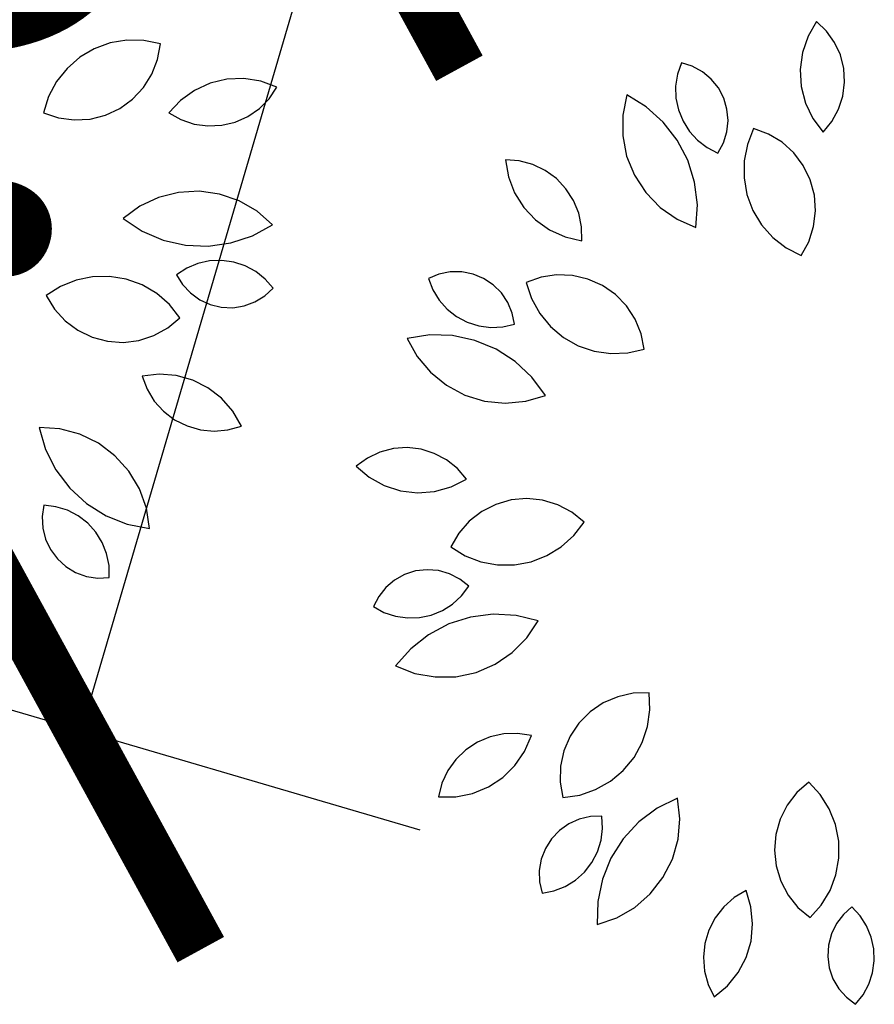
# Model space of a CAD drawing. Units: inches. Extents: x -18501503 to 1141131, y -17089507 to 171352.
# Drawn here: x 213917 to 214401, y 52308 to 52866 of the extents above; entities that cross this region are included whole.
import ezdxf

# ---------------------------------------------------------------- set-up
doc = ezdxf.new("R2010")
doc.units = ezdxf.units.IN
doc.header["$MEASUREMENT"] = 0
doc.linetypes.add('CONTINOUS', pattern=[0])
for name, color, linetype in [('0S-构筑物', 6, 'Continuous'), ('0S-设计给水管', 6, 'Continuous'), ('绿化植物', 1, 'Continuous')]:
    doc.layers.add(name, color=color, linetype=linetype)
doc.styles.add('DIM', font='simplex.shx', dxfattribs={"width": 0.7, "bigfont": 'hztxt.shx'})
doc.dimstyles.new('GB$0', dxfattribs={"dimscale": 50, "dimtxt": 3.5, "dimasz": 2, "dimexe": 2, "dimexo": 2, "dimtad": 1, "dimdec": 0, "dimdsep": 46, "dimtxsty": 'DIM', "dimblk": 'ARCHTICK', "dimcen": 2.5, "dimclrd": 1, "dimclre": 1, "dimclrt": 2, "dimadec": 0, "dimazin": 0, "dimtfac": 1, "dimtdec": 0, "dimtmove": 0, "dimatfit": 3, "dimfxl": 1, "dimtolj": 1, "dimtzin": 0, "dimarcsym": 0})

# ---------------------------------------------------------------- blocks, each defined once
blk = doc.blocks.new('_ArchTick')
at = {"color": 0, "linetype": 'ByBlock', "const_width": 0.15}
blk.add_lwpolyline([(-0.5, -0.5), (0.5, 0.5)], dxfattribs=at)
blk = doc.blocks.new('*D105')
at = {"layer": '0S-构筑物', "color": 1, "lineweight": -2}
for p, q in [((93576.286, 85712.8529), (93578.9666, 85712.0662)), ((93578.007, 85712.3478), (93577.2749, 85709.853)), ((93575.5538, 85710.3581), (93578.2344, 85709.5714))]:
    blk.add_line(p, q, dxfattribs=at)
at = {"layer": 'Defpoints', "color": 0}
for p in [(93576.286, 85712.8529), (93575.5538, 85710.3581), (93577.2749, 85709.853)]:
    blk.add_point(p, dxfattribs=at)
at = {"layer": '0S-构筑物', "color": 1, "lineweight": -2}
for p, rotation in [((93578.007, 85712.3478), 73.64493211790298), ((93577.2749, 85709.853), 253.644932117903)]:
    blk.add_blockref('_ArchTick', p, dxfattribs=dict(at, rotation=rotation))
at = {"layer": '0S-构筑物', "color": 2, "insert": (93576.4416, 85711.4524), "char_height": 1.5, "attachment_point": 5, "rotation": 73.6449, "style": 'DIM'}
blk.add_mtext('\\A1;2.6', dxfattribs=at)
blk = doc.blocks.new('*D133')
at = {"layer": '0S-构筑物', "color": 1, "lineweight": -2}
for p, q in [((93578.9411, 85718.3267), (93580.6561, 85717.8234)), ((93578.007, 85712.3478), (93579.6966, 85718.105)), ((93577.2516, 85712.5695), (93578.9666, 85712.0662))]:
    blk.add_line(p, q, dxfattribs=at)
at = {"layer": 'Defpoints', "color": 0}
for p in [(93578.9411, 85718.3267), (93579.6966, 85718.105), (93577.2516, 85712.5695)]:
    blk.add_point(p, dxfattribs=at)
at = {"layer": '0S-构筑物', "color": 1, "lineweight": -2}
for p, rotation in [((93579.6966, 85718.105), 73.64493211665017), ((93578.007, 85712.3478), 253.6449321166502)]:
    blk.add_blockref('_ArchTick', p, dxfattribs=dict(at, rotation=rotation))
at = {"layer": '0S-构筑物', "color": 2, "insert": (93577.6524, 85715.5784), "char_height": 1.5, "attachment_point": 5, "rotation": 73.6449, "style": 'DIM'}
blk.add_mtext('\\A1;6.0', dxfattribs=at)
blk = doc.blocks.new('总平0504')
at = {"layer": '绿化植物', "color": 9}
for p, q in [((93579.3571, 85711.86), (93579.3328, 85711.818)), ((93579.3853, 85711.8326), (93579.3571, 85711.86)), ((93579.3328, 85711.818), (93579.317, 85711.7721)), ((93579.408, 85711.8006), (93579.3853, 85711.8326)), ((93577.3575, 85711.799), (93577.3125, 85711.7827)), ((93577.4047, 85711.8069), (93577.3575, 85711.799)), ((93577.4525, 85711.806), (93577.4047, 85711.8069)), ((93577.4994, 85711.7964), (93577.4525, 85711.806)), ((93577.4914, 85711.7523), (93577.4994, 85711.7964)), ((93579.4244, 85711.7648), (93579.408, 85711.8006)), ((93577.2713, 85711.7583), (93577.2353, 85711.7269)), ((93577.3125, 85711.7827), (93577.2713, 85711.7583)), ((93579.317, 85711.7721), (93579.3105, 85711.7241)), ((93579.4339, 85711.7267), (93579.4244, 85711.7648)), ((93577.4752, 85711.7106), (93577.4914, 85711.7523)), ((93578.9742, 85711.7429), (93578.9632, 85711.7105)), ((93579.0052, 85711.7332), (93578.9742, 85711.7429)), ((93579.0337, 85711.7176), (93579.0052, 85711.7332)), ((93577.2353, 85711.7269), (93577.2056, 85711.6894)), ((93577.4514, 85711.6726), (93577.4752, 85711.7106)), ((93578.9632, 85711.7105), (93578.9581, 85711.6768)), ((93579.0587, 85711.6968), (93579.0337, 85711.7176)), ((93579.3105, 85711.7241), (93579.3133, 85711.6757)), ((93579.4362, 85711.6875), (93579.4339, 85711.7267)), ((93577.2056, 85711.6894), (93577.1832, 85711.6471)), ((93577.6402, 85711.6848), (93577.5961, 85711.6646)), ((93577.6874, 85711.696), (93577.6402, 85711.6848)), ((93577.7359, 85711.6978), (93577.6874, 85711.696)), ((93577.7838, 85711.6903), (93577.7359, 85711.6978)), ((93577.8294, 85711.6736), (93577.7838, 85711.6903)), ((93578.9581, 85711.6768), (93578.9591, 85711.6426)), ((93579.0791, 85711.6715), (93579.0587, 85711.6968)), ((93579.3133, 85711.6757), (93579.3254, 85711.6287)), ((93579.4312, 85711.6485), (93579.4362, 85711.6875)), ((93577.1832, 85711.6471), (93577.169, 85711.6014)), ((93577.4208, 85711.6399), (93577.4514, 85711.6726)), ((93577.5961, 85711.6646), (93577.5567, 85711.6364)), ((93577.8073, 85711.6411), (93577.8294, 85711.6736)), ((93578.8196, 85711.6518), (93578.8084, 85711.5944)), ((93578.8748, 85711.6181), (93578.8196, 85711.6518)), ((93579.0942, 85711.6427), (93579.0791, 85711.6715)), ((93579.4191, 85711.6111), (93579.4312, 85711.6485)), ((93577.3846, 85711.6135), (93577.4208, 85711.6399)), ((93577.5567, 85711.6364), (93577.5235, 85711.601)), ((93577.7797, 85711.6132), (93577.8073, 85711.6411)), ((93578.9231, 85711.5751), (93578.8748, 85711.6181)), ((93578.9591, 85711.6426), (93578.9661, 85711.6092)), ((93579.1034, 85711.6116), (93579.0942, 85711.6427)), ((93579.3254, 85711.6287), (93579.3464, 85711.585)), ((93577.169, 85711.6014), (93577.2114, 85711.5871)), ((93577.3006, 85711.5836), (93577.344, 85711.5945)), ((93577.344, 85711.5945), (93577.3846, 85711.6135)), ((93577.5235, 85711.601), (93577.5578, 85711.5818)), ((93577.7114, 85711.5749), (93577.7473, 85711.5909)), ((93577.7473, 85711.5909), (93577.7797, 85711.6132)), ((93578.8084, 85711.5944), (93578.8083, 85711.5359)), ((93578.9661, 85711.6092), (93578.979, 85711.5775)), ((93579.1064, 85711.5792), (93579.1034, 85711.6116)), ((93579.4003, 85711.5766), (93579.4191, 85711.6111)), ((93577.2114, 85711.5871), (93577.2558, 85711.581)), ((93577.2558, 85711.581), (93577.3006, 85711.5836)), ((93577.5578, 85711.5818), (93577.595, 85711.5693)), ((93577.595, 85711.5693), (93577.634, 85711.5639)), ((93577.634, 85711.5639), (93577.6732, 85711.5658)), ((93577.6732, 85711.5658), (93577.7114, 85711.5749)), ((93578.9628, 85711.5241), (93578.9231, 85711.5751)), ((93578.979, 85711.5775), (93578.9972, 85711.5486)), ((93579.103, 85711.5469), (93579.1064, 85711.5792)), ((93579.3464, 85711.585), (93579.3755, 85711.5461)), ((93579.3755, 85711.5461), (93579.4003, 85711.5766)), ((93578.8083, 85711.5359), (93578.8194, 85711.4785)), ((93578.9972, 85711.5486), (93579.0203, 85711.5235)), ((93579.0934, 85711.5158), (93579.103, 85711.5469)), ((93579.1789, 85711.5564), (93579.1613, 85711.5119)), ((93579.2209, 85711.5409), (93579.1789, 85711.5564)), ((93579.2592, 85711.5177), (93579.2209, 85711.5409)), ((93578.9927, 85711.4668), (93578.9628, 85711.5241)), ((93579.0203, 85711.5235), (93579.0475, 85711.5028)), ((93579.0779, 85711.4873), (93579.0934, 85711.5158)), ((93579.1613, 85711.5119), (93579.1521, 85711.4649)), ((93579.2925, 85711.4876), (93579.2592, 85711.5177)), ((93579.0475, 85711.5028), (93579.0779, 85711.4873)), ((93579.3194, 85711.4518), (93579.2925, 85711.4876)), ((93578.5154, 85711.4648), (93578.4762, 85711.4677)), ((93578.4762, 85711.4677), (93578.4846, 85711.4199)), ((93578.5534, 85711.4548), (93578.5154, 85711.4648)), ((93578.5889, 85711.438), (93578.5534, 85711.4548)), ((93578.8194, 85711.4785), (93578.8413, 85711.4243)), ((93579.0118, 85711.405), (93578.9927, 85711.4668)), ((93579.1521, 85711.4649), (93579.1516, 85711.4171)), ((93579.3391, 85711.4115), (93579.3194, 85711.4518)), ((93578.6207, 85711.4149), (93578.5889, 85711.438)), ((93578.8413, 85711.4243), (93578.8733, 85711.3752)), ((93578.4846, 85711.4199), (93578.502, 85711.3746)), ((93578.6477, 85711.3863), (93578.6207, 85711.4149)), ((93579.0195, 85711.3408), (93579.0118, 85711.405)), ((93579.1516, 85711.4171), (93579.16, 85711.3699)), ((93579.3507, 85711.3683), (93579.3391, 85711.4115)), ((93577.5508, 85711.376), (93577.4941, 85711.3617)), ((93577.6092, 85711.3791), (93577.5508, 85711.376)), ((93577.6672, 85711.371), (93577.6092, 85711.3791)), ((93577.7225, 85711.352), (93577.6672, 85711.371)), ((93578.502, 85711.3746), (93578.5279, 85711.3336)), ((93578.6689, 85711.3533), (93578.6477, 85711.3863)), ((93578.8733, 85711.3752), (93578.914, 85711.3333)), ((93579.16, 85711.3699), (93579.1768, 85711.3251)), ((93579.354, 85711.3236), (93579.3507, 85711.3683)), ((93577.4941, 85711.3617), (93577.4411, 85711.3369)), ((93577.7731, 85711.3226), (93577.7225, 85711.352)), ((93578.6837, 85711.3169), (93578.6689, 85711.3533)), ((93579.0155, 85711.2763), (93579.0195, 85711.3408)), ((93577.4411, 85711.3369), (93577.394, 85711.3023)), ((93577.8171, 85711.2842), (93577.7731, 85711.3226)), ((93578.5279, 85711.3336), (93578.5612, 85711.2983)), ((93578.6915, 85711.2784), (93578.6837, 85711.3169)), ((93578.914, 85711.3333), (93578.962, 85711.2998)), ((93579.1768, 85711.3251), (93579.2015, 85711.2842)), ((93579.3487, 85711.2791), (93579.354, 85711.3236)), ((93577.394, 85711.3023), (93577.4479, 85711.2666)), ((93577.7604, 85711.2532), (93577.8171, 85711.2842)), ((93578.5612, 85711.2983), (93578.6007, 85711.2701)), ((93578.962, 85711.2998), (93579.0155, 85711.2763)), ((93579.2015, 85711.2842), (93579.2333, 85711.2484)), ((93577.4479, 85711.2666), (93577.5073, 85711.2411)), ((93578.6007, 85711.2701), (93578.6449, 85711.2502)), ((93578.6921, 85711.2391), (93578.6915, 85711.2784)), ((93579.3351, 85711.2364), (93579.3487, 85711.2791)), ((93577.5073, 85711.2411), (93577.5704, 85711.2268)), ((93577.6349, 85711.224), (93577.699, 85711.2329)), ((93577.699, 85711.2329), (93577.7604, 85711.2532)), ((93578.6449, 85711.2502), (93578.6921, 85711.2391)), ((93579.2333, 85711.2484), (93579.2711, 85711.219)), ((93579.3136, 85711.1971), (93579.3351, 85711.2364)), ((93577.5704, 85711.2268), (93577.6349, 85711.224)), ((93579.2711, 85711.219), (93579.3136, 85711.1971)), ((93577.6057, 85711.1745), (93577.5742, 85711.1613)), ((93577.639, 85711.1819), (93577.6057, 85711.1745)), ((93577.6731, 85711.1833), (93577.639, 85711.1819)), ((93577.707, 85711.1786), (93577.6731, 85711.1833)), ((93577.7394, 85711.168), (93577.707, 85711.1786)), ((93577.5742, 85711.1613), (93577.5455, 85711.1427)), ((93577.7695, 85711.1518), (93577.7394, 85711.168)), ((93577.7962, 85711.1305), (93577.7695, 85711.1518)), ((93578.2882, 85711.1443), (93578.2582, 85711.1318)), ((93578.3201, 85711.1507), (93578.2882, 85711.1443)), ((93578.3526, 85711.1508), (93578.3201, 85711.1507)), ((93578.3845, 85711.1446), (93578.3526, 85711.1508)), ((93578.4145, 85711.1323), (93578.3845, 85711.1446)), ((93577.261, 85711.1277), (93577.2167, 85711.1096)), ((93577.3078, 85711.1373), (93577.261, 85711.1277)), ((93577.3557, 85711.1382), (93577.3078, 85711.1373)), ((93577.4029, 85711.1304), (93577.3557, 85711.1382)), ((93577.4478, 85711.114), (93577.4029, 85711.1304)), ((93577.5455, 85711.1427), (93577.5625, 85711.1151)), ((93577.8187, 85711.1048), (93577.7962, 85711.1305)), ((93578.2582, 85711.1318), (93578.2706, 85711.1)), ((93578.4416, 85711.1143), (93578.4145, 85711.1323)), ((93578.5771, 85711.1356), (93578.5349, 85711.1205)), ((93578.5349, 85711.1205), (93578.55, 85711.0751)), ((93578.6213, 85711.1425), (93578.5771, 85711.1356)), ((93578.6661, 85711.1409), (93578.6213, 85711.1425)), ((93578.7097, 85711.1307), (93578.6661, 85711.1409)), ((93578.7507, 85711.1125), (93578.7097, 85711.1307)), ((93577.2167, 85711.1096), (93577.1764, 85711.0838)), ((93577.4891, 85711.0897), (93577.4478, 85711.114)), ((93577.5251, 85711.0583), (93577.4891, 85711.0897)), ((93577.5625, 85711.1151), (93577.5846, 85711.0912)), ((93577.5846, 85711.0912), (93577.6109, 85711.0721)), ((93577.7948, 85711.0828), (93577.8187, 85711.1048)), ((93578.2706, 85711.1), (93578.2884, 85711.0708)), ((93578.4647, 85711.0914), (93578.4416, 85711.1143)), ((93578.4829, 85711.0645), (93578.4647, 85711.0914)), ((93578.7874, 85711.0869), (93578.7507, 85711.1125)), ((93577.1764, 85711.0838), (93577.1997, 85711.0455)), ((93577.6109, 85711.0721), (93577.6404, 85711.0585)), ((93577.7366, 85711.0546), (93577.7671, 85711.0658)), ((93577.7671, 85711.0658), (93577.7948, 85711.0828)), ((93578.2884, 85711.0708), (93578.3111, 85711.0453)), ((93578.4955, 85711.0345), (93578.4829, 85711.0645)), ((93578.55, 85711.0751), (93578.5732, 85711.0332)), ((93578.8186, 85711.0548), (93578.7874, 85711.0869)), ((93577.1997, 85711.0455), (93577.2299, 85711.0123)), ((93577.5549, 85711.0208), (93577.5251, 85711.0583)), ((93577.6404, 85711.0585), (93577.672, 85711.0509)), ((93577.672, 85711.0509), (93577.7045, 85711.0496)), ((93577.7045, 85711.0496), (93577.7366, 85711.0546)), ((93578.3111, 85711.0453), (93578.338, 85711.0242)), ((93578.502, 85711.0027), (93578.4955, 85711.0345)), ((93578.5732, 85711.0332), (93578.6036, 85710.9963)), ((93578.8432, 85711.0173), (93578.8186, 85711.0548)), ((93577.2299, 85711.0123), (93577.2657, 85710.9855)), ((93577.5204, 85710.9921), (93577.5549, 85711.0208)), ((93578.338, 85711.0242), (93578.3682, 85711.0082)), ((93578.3682, 85711.0082), (93578.4007, 85710.9978)), ((93578.8602, 85710.9758), (93578.8432, 85711.0173)), ((93577.2657, 85710.9855), (93577.3061, 85710.966)), ((93577.4812, 85710.9705), (93577.5204, 85710.9921)), ((93578.4007, 85710.9978), (93578.4346, 85710.9934)), ((93578.4346, 85710.9934), (93578.4687, 85710.995)), ((93578.4687, 85710.995), (93578.502, 85711.0027)), ((93578.6036, 85710.9963), (93578.6402, 85710.9656)), ((93577.3061, 85710.966), (93577.3494, 85710.9545)), ((93577.3494, 85710.9545), (93577.3941, 85710.9514)), ((93577.3941, 85710.9514), (93577.4385, 85710.9568)), ((93577.4385, 85710.9568), (93577.4812, 85710.9705)), ((93578.2623, 85710.9724), (93578.1983, 85710.9627)), ((93578.1983, 85710.9627), (93578.2266, 85710.9115)), ((93578.3269, 85710.9704), (93578.2623, 85710.9724)), ((93578.3901, 85710.9569), (93578.3269, 85710.9704)), ((93578.4499, 85710.9322), (93578.3901, 85710.9569)), ((93578.6402, 85710.9656), (93578.6819, 85710.942)), ((93578.869, 85710.9319), (93578.8602, 85710.9758)), ((93578.5042, 85710.8972), (93578.4499, 85710.9322)), ((93578.6819, 85710.942), (93578.7272, 85710.9265)), ((93578.7272, 85710.9265), (93578.7745, 85710.9196)), ((93578.7745, 85710.9196), (93578.8223, 85710.9214)), ((93578.8223, 85710.9214), (93578.869, 85710.9319)), ((93578.2266, 85710.9115), (93578.2641, 85710.8666)), ((93578.5514, 85710.8529), (93578.5042, 85710.8972)), ((93578.2641, 85710.8666), (93578.3096, 85710.8298)), ((93577.4959, 85710.8613), (93577.4477, 85710.8556)), ((93577.4477, 85710.8556), (93577.4617, 85710.8189)), ((93577.5442, 85710.8577), (93577.4959, 85710.8613)), ((93577.591, 85710.8447), (93577.5442, 85710.8577)), ((93577.6343, 85710.823), (93577.591, 85710.8447)), ((93578.5898, 85710.8009), (93578.5514, 85710.8529)), ((93577.4617, 85710.8189), (93577.4822, 85710.7853)), ((93577.6727, 85710.7932), (93577.6343, 85710.823)), ((93578.3096, 85710.8298), (93578.3612, 85710.8024)), ((93577.4822, 85710.7853), (93577.5085, 85710.7562)), ((93577.7045, 85710.7567), (93577.6727, 85710.7932)), ((93578.3612, 85710.8024), (93578.4172, 85710.7853)), ((93578.4172, 85710.7853), (93578.4754, 85710.7793)), ((93578.4754, 85710.7793), (93578.5336, 85710.7846)), ((93578.5336, 85710.7846), (93578.5898, 85710.8009)), ((93577.5085, 85710.7562), (93577.5398, 85710.7324)), ((93577.7287, 85710.7146), (93577.7045, 85710.7567)), ((93577.5398, 85710.7324), (93577.5749, 85710.7148)), ((93577.1565, 85710.71), (93577.1748, 85710.648)), ((93577.2148, 85710.7062), (93577.1565, 85710.71)), ((93577.2714, 85710.6912), (93577.2148, 85710.7062)), ((93577.5749, 85710.7148), (93577.6127, 85710.7039)), ((93577.6127, 85710.7039), (93577.6518, 85710.7003)), ((93577.6518, 85710.7003), (93577.6909, 85710.7039)), ((93577.6909, 85710.7039), (93577.7287, 85710.7146)), ((93577.324, 85710.6657), (93577.2714, 85710.6912)), ((93577.1748, 85710.648), (93577.204, 85710.5903)), ((93577.3708, 85710.6305), (93577.324, 85710.6657)), ((93578.159, 85710.6506), (93578.121, 85710.6407)), ((93578.1982, 85710.6534), (93578.159, 85710.6506)), ((93578.2373, 85710.6488), (93578.1982, 85710.6534)), ((93578.2748, 85710.6372), (93578.2373, 85710.6488)), ((93577.41, 85710.5871), (93577.3708, 85710.6305)), ((93578.0855, 85710.6239), (93578.0537, 85710.6009)), ((93578.121, 85710.6407), (93578.0855, 85710.6239)), ((93578.3095, 85710.6188), (93578.2748, 85710.6372)), ((93578.3403, 85710.5943), (93578.3095, 85710.6188)), ((93577.204, 85710.5903), (93577.2431, 85710.5388)), ((93577.4401, 85710.5369), (93577.41, 85710.5871)), ((93578.0537, 85710.6009), (93578.0908, 85710.5697)), ((93578.3659, 85710.5646), (93578.3403, 85710.5943)), ((93578.0908, 85710.5697), (93578.1332, 85710.5462)), ((93578.3226, 85710.5427), (93578.3659, 85710.5646)), ((93577.2431, 85710.5388), (93577.2908, 85710.4952)), ((93577.46, 85710.4819), (93577.4401, 85710.5369)), ((93578.1332, 85710.5462), (93578.1794, 85710.5314)), ((93578.1794, 85710.5314), (93578.2276, 85710.5258)), ((93578.2759, 85710.5296), (93578.3226, 85710.5427)), ((93578.2276, 85710.5258), (93578.2759, 85710.5296)), ((93578.4922, 85710.5053), (93578.4491, 85710.4929)), ((93578.5368, 85710.5093), (93578.4922, 85710.5053)), ((93578.5814, 85710.5047), (93578.5368, 85710.5093)), ((93578.6243, 85710.4918), (93578.5814, 85710.5047)), ((93577.17, 85710.4904), (93577.1652, 85710.4583)), ((93577.2039, 85710.4862), (93577.17, 85710.4904)), ((93577.2365, 85710.4761), (93577.2039, 85710.4862)), ((93577.2668, 85710.4603), (93577.2365, 85710.4761)), ((93577.2908, 85710.4952), (93577.3456, 85710.4608)), ((93577.469, 85710.4241), (93577.46, 85710.4819)), ((93578.4491, 85710.4929), (93578.4092, 85710.4726)), ((93578.6639, 85710.4709), (93578.6243, 85710.4918)), ((93577.1652, 85710.4583), (93577.1668, 85710.4258)), ((93577.2939, 85710.4394), (93577.2668, 85710.4603)), ((93577.3456, 85710.4608), (93577.4056, 85710.4369)), ((93578.4092, 85710.4726), (93578.3738, 85710.4451)), ((93578.6989, 85710.4429), (93578.6639, 85710.4709)), ((93577.1668, 85710.4258), (93577.1747, 85710.3943)), ((93577.3168, 85710.4141), (93577.2939, 85710.4394)), ((93577.4056, 85710.4369), (93577.469, 85710.4241)), ((93578.3738, 85710.4451), (93578.3443, 85710.4114)), ((93578.6699, 85710.4049), (93578.6989, 85710.4429)), ((93577.1747, 85710.3943), (93577.1886, 85710.3649)), ((93577.3348, 85710.3851), (93577.3168, 85710.4141)), ((93578.3443, 85710.4114), (93578.3217, 85710.3727)), ((93578.6345, 85710.3728), (93578.6699, 85710.4049)), ((93577.1886, 85710.3649), (93577.2079, 85710.3388)), ((93577.3474, 85710.3533), (93577.3348, 85710.3851)), ((93578.3217, 85710.3727), (93578.3625, 85710.3476)), ((93578.5937, 85710.3477), (93578.6345, 85710.3728)), ((93577.2079, 85710.3388), (93577.2319, 85710.3169)), ((93577.3542, 85710.3198), (93577.3474, 85710.3533)), ((93578.3625, 85710.3476), (93578.4071, 85710.3304)), ((93578.5491, 85710.3305), (93578.5937, 85710.3477)), ((93577.2319, 85710.3169), (93577.2597, 85710.3001)), ((93577.3549, 85710.2857), (93577.3542, 85710.3198)), ((93578.4071, 85710.3304), (93578.4542, 85710.3217)), ((93578.4542, 85710.3217), (93578.502, 85710.3217)), ((93578.502, 85710.3217), (93578.5491, 85710.3305)), ((93577.2597, 85710.3001), (93577.2903, 85710.2891)), ((93577.2903, 85710.2891), (93577.3224, 85710.2842)), ((93577.3224, 85710.2842), (93577.3549, 85710.2857)), ((93578.191, 85710.2944), (93578.1626, 85710.2787)), ((93578.222, 85710.3043), (93578.191, 85710.2944)), ((93578.2543, 85710.308), (93578.222, 85710.3043)), ((93578.2867, 85710.3053), (93578.2543, 85710.308)), ((93578.3179, 85710.2963), (93578.2867, 85710.3053)), ((93578.3468, 85710.2815), (93578.3179, 85710.2963)), ((93578.3723, 85710.2613), (93578.3468, 85710.2815)), ((93578.1378, 85710.2578), (93578.1175, 85710.2324)), ((93578.1626, 85710.2787), (93578.1378, 85710.2578)), ((93578.3517, 85710.234), (93578.3723, 85710.2613)), ((93578.1175, 85710.2324), (93578.1025, 85710.2035)), ((93578.3266, 85710.2108), (93578.3517, 85710.234)), ((93578.1025, 85710.2035), (93578.1325, 85710.1871)), ((93578.2978, 85710.1925), (93578.3266, 85710.2108)), ((93578.1325, 85710.1871), (93578.1648, 85710.1762)), ((93578.1648, 85710.1762), (93578.1986, 85710.1712)), ((93578.1986, 85710.1712), (93578.2328, 85710.1723)), ((93578.2328, 85710.1723), (93578.2662, 85710.1795)), ((93578.2662, 85710.1795), (93578.2978, 85710.1925)), ((93578.3777, 85710.1738), (93578.316, 85710.1543)), ((93578.4418, 85710.1819), (93578.3777, 85710.1738)), ((93578.5064, 85710.1783), (93578.4418, 85710.1819)), ((93578.5692, 85710.1632), (93578.5064, 85710.1783)), ((93578.316, 85710.1543), (93578.2589, 85710.124)), ((93578.5367, 85710.1146), (93578.5692, 85710.1632)), ((93578.2589, 85710.124), (93578.2081, 85710.084)), ((93578.4955, 85710.0731), (93578.5367, 85710.1146)), ((93578.2081, 85710.084), (93578.1654, 85710.0355)), ((93578.447, 85710.0403), (93578.4955, 85710.0731)), ((93578.1654, 85710.0355), (93578.2199, 85710.0144)), ((93578.3932, 85710.0173), (93578.447, 85710.0403)), ((93578.2199, 85710.0144), (93578.2775, 85710.0042)), ((93578.2775, 85710.0042), (93578.336, 85710.0051)), ((93578.336, 85710.0051), (93578.3932, 85710.0173)), ((93578.7943, 85709.9485), (93578.7532, 85709.9308)), ((93578.8381, 85709.958), (93578.7943, 85709.9485)), ((93578.8829, 85709.9591), (93578.8381, 85709.958)), ((93578.8852, 85709.9113), (93578.8829, 85709.9591)), ((93578.7532, 85709.9308), (93578.7161, 85709.9057)), ((93578.7161, 85709.9057), (93578.6845, 85709.8739)), ((93578.8786, 85709.8639), (93578.8852, 85709.9113)), ((93578.6845, 85709.8739), (93578.6594, 85709.8368)), ((93578.8636, 85709.8185), (93578.8786, 85709.8639)), ((93578.4332, 85709.8352), (93578.3969, 85709.82)), ((93578.4716, 85709.8435), (93578.4332, 85709.8352)), ((93578.5109, 85709.8445), (93578.4716, 85709.8435)), ((93578.5497, 85709.8382), (93578.5109, 85709.8445)), ((93578.5306, 85709.7936), (93578.5497, 85709.8382)), ((93578.6594, 85709.8368), (93578.6419, 85709.7955)), ((93578.3969, 85709.82), (93578.3641, 85709.7984)), ((93578.8404, 85709.7766), (93578.8636, 85709.8185)), ((93578.3641, 85709.7984), (93578.3358, 85709.7711)), ((93578.5032, 85709.7536), (93578.5306, 85709.7936)), ((93578.6419, 85709.7955), (93578.6325, 85709.7517)), ((93578.3358, 85709.7711), (93578.3131, 85709.7391)), ((93578.4686, 85709.7196), (93578.5032, 85709.7536)), ((93578.6325, 85709.7517), (93578.6316, 85709.7069)), ((93578.81, 85709.7396), (93578.8404, 85709.7766)), ((93578.3131, 85709.7391), (93578.2967, 85709.7034)), ((93578.7734, 85709.7089), (93578.81, 85709.7396)), ((93578.2967, 85709.7034), (93578.2871, 85709.6653)), ((93578.4281, 85709.6929), (93578.4686, 85709.7196)), ((93578.6316, 85709.7069), (93578.6392, 85709.6628)), ((93578.7317, 85709.6853), (93578.7734, 85709.7089)), ((93579.3349, 85709.7067), (93579.3013, 85709.6771)), ((93579.3673, 85709.6715), (93579.3349, 85709.7067)), ((93578.3356, 85709.6652), (93578.3832, 85709.6745)), ((93578.3832, 85709.6745), (93578.4281, 85709.6929)), ((93578.6392, 85709.6628), (93578.6865, 85709.6698)), ((93578.6865, 85709.6698), (93578.7317, 85709.6853)), ((93579.3013, 85709.6771), (93579.2739, 85709.6416)), ((93579.3928, 85709.631), (93579.3673, 85709.6715)), ((93578.2871, 85709.6653), (93578.3356, 85709.6652)), ((93578.9634, 85709.6614), (93578.9055, 85709.6326)), ((93578.9697, 85709.6032), (93578.9634, 85709.6614)), ((93579.2739, 85709.6416), (93579.2537, 85709.6016)), ((93578.9055, 85709.6326), (93578.8538, 85709.5938)), ((93579.4104, 85709.5865), (93579.3928, 85709.631)), ((93578.6556, 85709.5886), (93578.6291, 85709.5699)), ((93578.6853, 85709.6018), (93578.6556, 85709.5886)), ((93578.717, 85709.609), (93578.6853, 85709.6018)), ((93578.7495, 85709.6099), (93578.717, 85709.609)), ((93578.7512, 85709.5758), (93578.7495, 85709.6099)), ((93578.8538, 85709.5938), (93578.8098, 85709.5464)), ((93578.9648, 85709.5449), (93578.9697, 85709.6032)), ((93579.2537, 85709.6016), (93579.2414, 85709.5585)), ((93579.4197, 85709.5396), (93579.4104, 85709.5865)), ((93578.6291, 85709.5699), (93578.6067, 85709.5463)), ((93578.7469, 85709.5419), (93578.7512, 85709.5758)), ((93579.2414, 85709.5585), (93579.2376, 85709.5139)), ((93578.6067, 85709.5463), (93578.5893, 85709.5188)), ((93578.7366, 85709.5093), (93578.7469, 85709.5419)), ((93578.8098, 85709.5464), (93578.7751, 85709.4918)), ((93578.9488, 85709.4887), (93578.9648, 85709.5449)), ((93579.4201, 85709.4917), (93579.4197, 85709.5396)), ((93578.5893, 85709.5188), (93578.5776, 85709.4885)), ((93578.7208, 85709.4791), (93578.7366, 85709.5093)), ((93579.2376, 85709.5139), (93579.2423, 85709.4693)), ((93578.5776, 85709.4885), (93578.5721, 85709.4565)), ((93578.6998, 85709.4521), (93578.7208, 85709.4791)), ((93578.7751, 85709.4918), (93578.7508, 85709.4319)), ((93578.9223, 85709.4365), (93578.9488, 85709.4887)), ((93579.4118, 85709.4446), (93579.4201, 85709.4917)), ((93578.5721, 85709.4565), (93578.5729, 85709.424)), ((93578.6743, 85709.4293), (93578.6998, 85709.4521)), ((93579.2423, 85709.4693), (93579.2554, 85709.4265)), ((93579.3951, 85709.3998), (93579.4118, 85709.4446)), ((93578.5729, 85709.424), (93578.58, 85709.3923)), ((93578.6453, 85709.4114), (93578.6743, 85709.4293)), ((93578.7508, 85709.4319), (93578.7377, 85709.3686)), ((93578.8863, 85709.3904), (93578.9223, 85709.4365)), ((93579.2554, 85709.4265), (93579.2763, 85709.3869)), ((93578.58, 85709.3923), (93578.6135, 85709.3989)), ((93578.6135, 85709.3989), (93578.6453, 85709.4114)), ((93578.8421, 85709.3521), (93578.8863, 85709.3904)), ((93579.1573, 85709.3999), (93579.1236, 85709.3797)), ((93579.1713, 85709.3534), (93579.1573, 85709.3999)), ((93579.3704, 85709.3588), (93579.3951, 85709.3998)), ((93578.7377, 85709.3686), (93578.7361, 85709.304)), ((93579.1236, 85709.3797), (93579.0941, 85709.3537)), ((93579.2763, 85709.3869), (93579.3044, 85709.352)), ((93578.7914, 85709.3229), (93578.8421, 85709.3521)), ((93579.0941, 85709.3537), (93579.07, 85709.3227)), ((93579.1761, 85709.3052), (93579.1713, 85709.3534)), ((93579.3044, 85709.352), (93579.3386, 85709.323)), ((93579.3386, 85709.323), (93579.3704, 85709.3588)), ((93579.4571, 85709.3534), (93579.4328, 85709.3319)), ((93579.4804, 85709.3284), (93579.4571, 85709.3534)), ((93578.7361, 85709.304), (93578.7914, 85709.3229)), ((93579.07, 85709.3227), (93579.052, 85709.2878)), ((93579.1715, 85709.2569), (93579.1761, 85709.3052)), ((93579.4131, 85709.306), (93579.3989, 85709.2768)), ((93579.4328, 85709.3319), (93579.4131, 85709.306)), ((93579.4988, 85709.2997), (93579.4804, 85709.3284)), ((93579.052, 85709.2878), (93579.0407, 85709.2501)), ((93579.5119, 85709.2681), (93579.4988, 85709.2997)), ((93579.0407, 85709.2501), (93579.0366, 85709.2111)), ((93579.1576, 85709.2104), (93579.1715, 85709.2569)), ((93579.3989, 85709.2768), (93579.3906, 85709.2453)), ((93579.5192, 85709.2348), (93579.5119, 85709.2681)), ((93579.3906, 85709.2453), (93579.3886, 85709.2129)), ((93579.5204, 85709.2006), (93579.5192, 85709.2348)), ((93579.0366, 85709.2111), (93579.0398, 85709.1719)), ((93579.135, 85709.1675), (93579.1576, 85709.2104)), ((93579.3886, 85709.2129), (93579.393, 85709.1807)), ((93579.5156, 85709.1668), (93579.5204, 85709.2006)), ((93579.0398, 85709.1719), (93579.0501, 85709.134)), ((93579.1045, 85709.1298), (93579.135, 85709.1675)), ((93579.393, 85709.1807), (93579.4035, 85709.15)), ((93579.5049, 85709.1344), (93579.5156, 85709.1668)), ((93579.4035, 85709.15), (93579.4198, 85709.1219)), ((93579.0501, 85709.134), (93579.0673, 85709.0986)), ((93579.0673, 85709.0986), (93579.1045, 85709.1298)), ((93579.4198, 85709.1219), (93579.4413, 85709.0975)), ((93579.4885, 85709.1044), (93579.5049, 85709.1344)), ((93579.4413, 85709.0975), (93579.4671, 85709.0777)), ((93579.4671, 85709.0777), (93579.4885, 85709.1044))]:
    blk.add_line(p, q, dxfattribs=at)
at = {"layer": '绿化植物', "color": 9, "style": 'DIM', "oblique": 360, "width": 1.000005, "flags": 1}
for tag, p in [('XVALUE', (93562.5041, 85723.9588)), ('YVALUE', (93562.5041, 85723.9588)), ('XVALUE', (93561.9639, 85722.1181)), ('YVALUE', (93561.9639, 85722.1181)), ('XVALUE', (93561.362, 85720.0668)), ('YVALUE', (93561.362, 85720.0668)), ('XVALUE', (93560.5739, 85717.8505)), ('YVALUE', (93560.5739, 85717.8505)), ('XVALUE', (93559.9165, 85715.6104)), ('YVALUE', (93559.9165, 85715.6104)), ('XVALUE', (93568.1038, 85713.6959)), ('YVALUE', (93568.1038, 85713.6959)), ('XVALUE', (93559.2341, 85713.2851)), ('YVALUE', (93559.2341, 85713.2851)), ('XVALUE', (93566.1573, 85712.9582)), ('YVALUE', (93566.1573, 85712.9582)), ('XVALUE', (93558.5728, 85711.0315)), ('YVALUE', (93558.5728, 85711.0315)), ('XVALUE', (93565.155, 85710.6768)), ('YVALUE', (93565.155, 85710.6768)), ('XVALUE', (93557.8904, 85708.7063)), ('YVALUE', (93557.8904, 85708.7063)), ('XVALUE', (93564.4937, 85708.4232)), ('YVALUE', (93564.4937, 85708.4232)), ('XVALUE', (93557.208, 85706.381)), ('YVALUE', (93557.208, 85706.381)), ('XVALUE', (93563.7612, 85705.8414)), ('YVALUE', (93563.7612, 85705.8414)), ('XVALUE', (93556.5467, 85704.1275)), ('YVALUE', (93556.5467, 85704.1275)), ('XVALUE', (93563.0999, 85703.5878)), ('YVALUE', (93563.0999, 85703.5878)), ('XVALUE', (93555.9348, 85701.776)), ('YVALUE', (93555.9348, 85701.776)), ('XVALUE', (93562.4175, 85701.2626)), ('YVALUE', (93562.4175, 85701.2626)), ('XVALUE', (93618.3724, 85700.4011)), ('YVALUE', (93618.3724, 85700.4011)), ('XVALUE', (93620.7105, 85699.675)), ('YVALUE', (93620.7105, 85699.675)), ('XVALUE', (93555.2629, 85699.4532)), ('YVALUE', (93555.2629, 85699.4532)), ('XVALUE', (93622.9878, 85699.0997)), ('YVALUE', (93622.9878, 85699.0997)), ('XVALUE', (93625.3259, 85698.3736)), ('YVALUE', (93625.3259, 85698.3736)), ('XVALUE', (93627.6032, 85697.7983)), ('YVALUE', (93627.6032, 85697.7983)), ('XVALUE', (93554.5777, 85697.2066)), ('YVALUE', (93554.5777, 85697.2066)), ('XVALUE', (93629.406, 85696.517)), ('YVALUE', (93629.406, 85696.517)), ('XVALUE', (93553.8953, 85694.8814)), ('YVALUE', (93553.8953, 85694.8814)), ('XVALUE', (93630.3456, 85694.5161)), ('YVALUE', (93630.3456, 85694.5161)), ('XVALUE', (93553.213, 85692.5561)), ('YVALUE', (93553.213, 85692.5561)), ('XVALUE', (93630.4, 85692.4144)), ('YVALUE', (93630.4, 85692.4144)), ('XVALUE', (93636.9057, 85690.9358)), ('YVALUE', (93636.9057, 85690.9358)), ('XVALUE', (93552.5516, 85690.3026)), ('YVALUE', (93552.5516, 85690.3026)), ('XVALUE', (93559.2565, 85690.2675)), ('YVALUE', (93559.2565, 85690.2675)), ('XVALUE', (93636.2943, 85688.7172)), ('YVALUE', (93636.2943, 85688.7172)), ('XVALUE', (93551.8692, 85687.9773)), ('YVALUE', (93551.8692, 85687.9773)), ('XVALUE', (93551.1869, 85685.6521)), ('YVALUE', (93551.1869, 85685.6521)), ('XVALUE', (93634.7365, 85683.8274)), ('YVALUE', (93634.7365, 85683.8274)), ('XVALUE', (93550.5255, 85683.3985)), ('YVALUE', (93550.5255, 85683.3985)), ('XVALUE', (93634.0445, 85681.4456)), ('YVALUE', (93634.0445, 85681.4456)), ('XVALUE', (93549.8431, 85681.0733)), ('YVALUE', (93549.8431, 85681.0733)), ('XVALUE', (93549.1608, 85678.748)), ('YVALUE', (93549.1608, 85678.748)), ('XVALUE', (93556.8921, 85676.9494)), ('YVALUE', (93556.8921, 85676.9494)), ('XVALUE', (93548.4994, 85676.4944)), ('YVALUE', (93548.4994, 85676.4944)), ('XVALUE', (93547.817, 85674.1692)), ('YVALUE', (93547.817, 85674.1692)), ('XVALUE', (93547.1347, 85671.8439)), ('YVALUE', (93547.1347, 85671.8439)), ('XVALUE', (93546.4733, 85669.5904)), ('YVALUE', (93546.4733, 85669.5904)), ('XVALUE', (93545.7909, 85667.2651)), ('YVALUE', (93545.7909, 85667.2651)), ('XVALUE', (93545.1296, 85665.0115)), ('YVALUE', (93545.1296, 85665.0115)), ('XVALUE', (93633.3563, 85663.4998)), ('YVALUE', (93633.3563, 85663.4998)), ('XVALUE', (93544.4472, 85662.6863)), ('YVALUE', (93544.4472, 85662.6863)), ('XVALUE', (93554.0404, 85661.5883)), ('YVALUE', (93554.0404, 85661.5883)), ('XVALUE', (93632.6934, 85661.241)), ('YVALUE', (93632.6934, 85661.241)), ('XVALUE', (93556.537, 85660.8557)), ('YVALUE', (93556.537, 85660.8557)), ('XVALUE', (93543.7649, 85660.361)), ('YVALUE', (93543.7649, 85660.361)), ('XVALUE', (93558.8468, 85660.1778)), ('YVALUE', (93558.8468, 85660.1778)), ('XVALUE', (93560.7491, 85659.6195)), ('YVALUE', (93560.7491, 85659.6195)), ('XVALUE', (93543.1035, 85658.1075)), ('YVALUE', (93543.1035, 85658.1075)), ('XVALUE', (93547.1397, 85648.4721)), ('YVALUE', (93547.1397, 85648.4721)), ('XVALUE', (93628.8947, 85648.4277)), ('YVALUE', (93628.8947, 85648.4277)), ('XVALUE', (93549.8615, 85647.348)), ('YVALUE', (93549.8615, 85647.348)), ('XVALUE', (93628.2691, 85646.1519)), ('YVALUE', (93628.2691, 85646.1519)), ('XVALUE', (93620.9264, 85644.722)), ('YVALUE', (93620.9264, 85644.722)), ('XVALUE', (93627.581, 85643.8073)), ('YVALUE', (93627.581, 85643.8073)), ('XVALUE', (93618.9839, 85642.9997)), ('YVALUE', (93618.9839, 85642.9997)), ('XVALUE', (93563.0132, 85641.0691)), ('YVALUE', (93563.0132, 85641.0691)), ('XVALUE', (93564.9607, 85640.1348)), ('YVALUE', (93564.9607, 85640.1348)), ('XVALUE', (93566.8931, 85639.3921)), ('YVALUE', (93566.8931, 85639.3921)), ('XVALUE', (93569.2452, 85638.4592)), ('YVALUE', (93569.2452, 85638.4592)), ('XVALUE', (93602.8464, 85638.4368)), ('YVALUE', (93602.8464, 85638.4368)), ('XVALUE', (93632.0643, 85638.379)), ('YVALUE', (93632.0643, 85638.379)), ('XVALUE', (93604.913, 85637.8303)), ('YVALUE', (93604.913, 85637.8303)), ('XVALUE', (93635.3033, 85637.5356)), ('YVALUE', (93635.3033, 85637.5356)), ('XVALUE', (93571.2494, 85637.4502)), ('YVALUE', (93571.2494, 85637.4502)), ('XVALUE', (93606.9881, 85637.253)), ('YVALUE', (93606.9881, 85637.253)), ('XVALUE', (93638.5734, 85636.5008)), ('YVALUE', (93638.5734, 85636.5008)), ('XVALUE', (93573.1709, 85636.4467)), ('YVALUE', (93573.1709, 85636.4467)), ('XVALUE', (93641.4447, 85635.6668)), ('YVALUE', (93641.4447, 85635.6668)), ('XVALUE', (93643.6344, 85635.2394)), ('YVALUE', (93643.6344, 85635.2394)), ('XVALUE', (93575.7163, 85635.1862)), ('YVALUE', (93575.7163, 85635.1862)), ('XVALUE', (93577.6074, 85634.4774)), ('YVALUE', (93577.6074, 85634.4774)), ('XVALUE', (93579.6799, 85633.4086)), ('YVALUE', (93579.6799, 85633.4086)), ('XVALUE', (93581.5754, 85632.5917)), ('YVALUE', (93581.5754, 85632.5917))]:
    blk.add_attdef(tag, p, '', height=0.0000117, rotation=95.6701, dxfattribs=at)
at = {"layer": '绿化植物', "color": 9, "text_generation_flag": 4, "width": 0.800001, "flags": 9}
for tag, p in [('YSIZE', (93658.5595, 85683.4697)), ('XSIZE', (93658.5586, 85683.4574)), ('XSIZE', (93657.0555, 85677.3765)), ('YSIZE', (93657.0563, 85677.3888)), ('YSIZE', (93655.8876, 85670.9876)), ('XSIZE', (93655.8867, 85670.9753)), ('YSIZE', (93654.9986, 85664.2362)), ('XSIZE', (93654.9977, 85664.2239)), ('XSIZE', (93654.1629, 85657.7849)), ('YSIZE', (93654.1638, 85657.7972)), ('XSIZE', (93652.7012, 85651.1987)), ('YSIZE', (93652.7021, 85651.211)), ('YSIZE', (93651.7367, 85645.0412)), ('XSIZE', (93651.7358, 85645.0289)), ('YSIZE', (93648.5231, 85620.3737)), ('XSIZE', (93648.5222, 85620.3614)), ('XSIZE', (93647.5568, 85614.1916)), ('YSIZE', (93647.5577, 85614.2039)), ('YSIZE', (93628.9019, 85612.1476)), ('XSIZE', (93628.9011, 85612.1353)), ('XSIZE', (93634.6541, 85609.5564)), ('YSIZE', (93634.6549, 85609.5687)), ('YSIZE', (93646.1985, 85607.8023)), ('XSIZE', (93646.1976, 85607.79)), ('XSIZE', (93640.408, 85606.8037)), ('YSIZE', (93640.4088, 85606.816))]:
    blk.add_attdef(tag, p, '', height=0.0013, rotation=86, dxfattribs=at)
at = {"layer": '0S-构筑物'}
dim = blk.add_aligned_dim(p1=(93577.2516, 85712.5695), p2=(93578.9411, 85718.3267), distance=-0.7873, dimstyle='GB$0', override={"dimzin": 0}, dxfattribs=at)
dim.commit()
dim.dimension.update_dxf_attribs({"geometry": '*D133', "text_midpoint": (93577.6524, 85715.5784)})
dim = blk.add_linear_dim(base=(93577.2749, 85709.853), p1=(93576.286, 85712.8529), p2=(93575.5538, 85710.3581), angle=253.6449, dimstyle='GB$0', dxfattribs=at)
dim.commit()
dim.dimension.update_dxf_attribs({"geometry": '*D105', "text_midpoint": (93577.641, 85711.1004), "dimtype": 129})

msp = doc.modelspace()

# ---------------------------------------------------------------- block references
at = {"layer": '0S-设计给水管', "color": 2, "linetype": 'CONTINOUS', "xscale": 200, "yscale": 200, "zscale": 200}
msp.add_blockref('总平0504', (-18501503.28, -17089507.19), dxfattribs=at)

doc.saveas('drawing.dxf')
